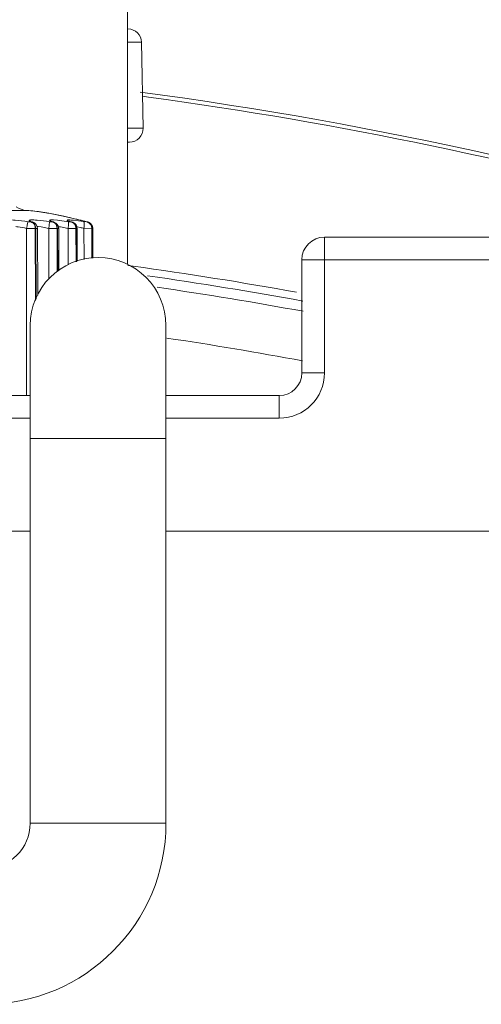
# Model space of a CAD drawing. Units: millimetres. Extents: x 55029 to 57247, y 2785 to 4296.
# Drawn here: x 55292 to 55303, y 3724 to 3746 of the extents above; entities that cross this region are included whole.
import ezdxf

# ---------------------------------------------------------------- set-up
doc = ezdxf.new("R2010")
doc.units = ezdxf.units.MM
doc.layers.add('细实线', color=7, linetype='Continuous', lineweight=13)

msp = doc.modelspace()

# ---------------------------------------------------------------- linework, layer by layer
at = {"layer": '细实线'}
for p, q in [((55294.798, 3746.59), (55294.798, 3740.639)), ((55295.109, 3745.549), (55294.798, 3745.549)), ((55295.109, 3745.549), (55295.142, 3743.649)), ((55295.109, 3745.549), (55295.142, 3743.649)), ((55295.14, 3744.356), (55295.26, 3744.339)), ((55295.142, 3743.649), (55294.798, 3743.649)), ((55294.843, 3743.344), (55294.798, 3743.344)), ((55273.723, 3741.835), (55292.572, 3741.835)), ((55292.797, 3741.814), (55292.745, 3741.821)), ((55293.064, 3741.771), (55292.832, 3741.809)), ((55292.571, 3741.438), (55292.57, 3737.744)), ((55292.571, 3741.438), (55292.762, 3741.432)), ((55292.601, 3741.585), (55292.66, 3741.579)), ((55292.66, 3741.579), (55292.671, 3741.579)), ((55292.675, 3741.585), (55292.703, 3741.579)), ((55292.679, 3741.583), (55292.675, 3741.585)), ((55292.745, 3741.557), (55292.703, 3741.579)), ((55292.781, 3741.521), (55292.745, 3741.557)), ((55292.762, 3741.432), (55292.769, 3739.847)), ((55292.762, 3741.432), (55292.773, 3741.432)), ((55292.773, 3741.432), (55292.809, 3741.434)), ((55292.78, 3739.871), (55292.773, 3741.432)), ((55292.804, 3741.473), (55292.781, 3741.521)), ((55292.8, 3741.477), (55292.827, 3741.476)), ((55292.809, 3741.434), (55292.804, 3741.473)), ((55292.817, 3739.964), (55292.809, 3741.434)), ((55292.827, 3741.476), (55292.892, 3741.469)), ((55292.892, 3741.469), (55293.06, 3741.438)), ((55293.079, 3741.585), (55293.06, 3741.438)), ((55293.06, 3741.438), (55293.06, 3740.317)), ((55293.06, 3741.438), (55293.242, 3741.432)), ((55293.079, 3741.585), (55293.135, 3741.579)), ((55293.135, 3741.579), (55293.145, 3741.579)), ((55293.147, 3741.586), (55293.139, 3741.589)), ((55293.143, 3741.585), (55293.164, 3741.581)), ((55293.149, 3741.583), (55293.143, 3741.585)), ((55293.164, 3741.581), (55293.147, 3741.586)), ((55293.166, 3741.623), (55293.25, 3741.616)), ((55293.242, 3741.432), (55293.247, 3740.478)), ((55293.242, 3741.432), (55293.252, 3741.432)), ((55293.25, 3741.616), (55293.493, 3741.585)), ((55293.252, 3741.432), (55293.279, 3741.434)), ((55293.257, 3740.484), (55293.252, 3741.432)), ((55293.27, 3741.475), (55293.322, 3741.469)), ((55293.279, 3741.434), (55293.278, 3741.449)), ((55293.284, 3740.501), (55293.279, 3741.434)), ((55293.322, 3741.469), (55293.485, 3741.438)), ((55293.485, 3741.438), (55293.485, 3740.631)), ((55293.485, 3741.438), (55293.658, 3741.432)), ((55293.493, 3741.585), (55293.54, 3741.579)), ((55293.515, 3741.597), (55293.513, 3741.598)), ((55293.54, 3741.579), (55293.546, 3741.579)), ((55293.546, 3741.579), (55293.554, 3741.579)), ((55293.548, 3741.585), (55293.562, 3741.582)), ((55293.554, 3741.583), (55293.548, 3741.585)), ((55293.602, 3741.617), (55293.83, 3741.587)), ((55293.661, 3741.514), (55293.632, 3741.548)), ((55293.658, 3741.432), (55293.661, 3740.696)), ((55293.658, 3741.432), (55293.666, 3741.432)), ((55293.681, 3741.467), (55293.661, 3741.514)), ((55293.666, 3741.432), (55293.685, 3741.434)), ((55293.67, 3740.699), (55293.666, 3741.432)), ((55293.685, 3741.434), (55293.681, 3741.467)), ((55293.689, 3740.711), (55293.685, 3741.434)), ((55293.69, 3741.469), (55293.754, 3741.458)), ((55293.83, 3741.587), (55293.894, 3741.579)), ((55293.837, 3741.44), (55293.838, 3740.748)), ((55293.837, 3741.44), (55294.009, 3741.432)), ((55293.893, 3741.586), (55293.906, 3741.583)), ((55293.9, 3741.584), (55293.893, 3741.586)), ((55293.894, 3741.579), (55293.903, 3741.579)), ((55294.006, 3741.518), (55293.98, 3741.547)), ((55294.024, 3741.483), (55294.006, 3741.518)), ((55294.009, 3741.432), (55294.012, 3740.776)), ((55294.009, 3741.432), (55294.019, 3741.432)), ((55294.019, 3741.432), (55294.032, 3741.433)), ((55294.022, 3740.776), (55294.019, 3741.432)), ((55294.036, 3740.776), (55294.032, 3741.433)), ((55299.148, 3738.244), (55299.148, 3741.244)), ((55307.543, 3741.244), (55299.148, 3741.244)), ((55294.803, 3740.619), (55294.922, 3740.602)), ((55298.648, 3740.744), (55298.648, 3738.244)), ((55307.543, 3740.744), (55298.648, 3740.744)), ((55292.648, 3728.292), (55292.648, 3739.292)), ((55295.648, 3728.292), (55295.648, 3739.292)), ((55299.148, 3738.244), (55298.648, 3738.244)), ((55292.648, 3737.744), (55283.298, 3737.744)), ((55298.148, 3737.744), (55295.648, 3737.744)), ((55298.148, 3737.244), (55298.148, 3737.744)), ((55292.648, 3737.244), (55283.148, 3737.244)), ((55298.148, 3737.244), (55295.648, 3737.244)), ((55292.648, 3736.792), (55295.648, 3736.792)), ((55273.648, 3734.744), (55292.648, 3734.744)), ((55295.648, 3734.744), (55332.648, 3734.744)), ((55292.648, 3728.292), (55295.648, 3728.292))]:
    msp.add_line(p, q, dxfattribs=at)
for points in [[(55293.906, 3741.583), (55293.441, 3741.695), (55293.063, 3741.771)], [(55292.703, 3741.579), (55292.695, 3741.582), (55292.69, 3741.584)], [(55293.246, 3741.527), (55293.218, 3741.554), (55293.189, 3741.571), (55293.164, 3741.581)], [(55293.278, 3741.449), (55293.267, 3741.492), (55293.246, 3741.527)], [(55293.562, 3741.582), (55293.551, 3741.585), (55293.528, 3741.592), (55293.515, 3741.597)], [(55293.632, 3741.548), (55293.593, 3741.572), (55293.563, 3741.582)], [(55293.98, 3741.547), (55293.95, 3741.567), (55293.921, 3741.579), (55293.906, 3741.583)], [(55293.957, 3741.562), (55293.94, 3741.572), (55293.926, 3741.577)], [(55294.009, 3741.512), (55293.992, 3741.535), (55293.985, 3741.541)], [(55294.032, 3741.433), (55294.032, 3741.441), (55294.024, 3741.483)]]:
    msp.add_lwpolyline(points, dxfattribs=at)
for centre, radius, start, end in [((55294.809, 3745.544), 0.3, 1, 90), ((55283.148, 3655.244), 90, 62.13599, 82.38256), ((55283.126, 3655.174), 89.987, 74.15872, 82.25046), ((55294.843, 3743.644), 0.3, 270, 1), ((55292.609, 3742.334), 0.5, 237.5288, 265.7755), ((55291.21, 3723.385), 18.5, 85.2122, 85.7755), ((55291.627, 3733.886), 8.014, 81.0606, 81.6059), ((55291.519, 3733.204), 8.705, 80.4323, 81.0539), ((55291.462, 3732.873), 9.041, 79.5904, 80.4266), ((55291.266, 3731.831), 10.101, 77.8663, 79.5656), ((55291.068, 3730.905), 11.048, 77.2005, 77.8714), ((55290.948, 3730.379), 11.587, 76.633, 77.1991), ((55290.761, 3729.599), 12.389, 75.695, 76.6243), ((55293.112, 3740.505), 1.119, 87.2102, 87.478), ((55293.512, 3740.312), 1.171, 81.242, 81.7837), ((55293.313, 3739.198), 2.302, 76.8463, 78.9636), ((55290.626, 3729.069), 12.936, 75.3726, 75.6974), ((55299.148, 3740.744), 0.5, 90, 180), ((55294.148, 3739.292), 1.5, 0, 180), ((55283.186, 3655.352), 86.054, 79.72734, 82.16201), ((55283.148, 3655.244), 86, 79.59961, 81.91544), ((55283.148, 3655.252), 85.771, 79.56734, 81.75385), ((55283.148, 3655.244), 84.7, 79.44551, 81.50202), ((55298.148, 3738.244), 1, 270, 0), ((55298.148, 3738.244), 0.5, 270, 0), ((55291.648, 3728.292), 4, 270, 0), ((55291.648, 3728.292), 1, 270, 0)]:
    msp.add_arc(centre, radius, start, end, dxfattribs=at)
for points, knots in [([(55292.242, 3741.623), (55292.268, 3741.622), (55292.388, 3741.615), (55292.507, 3741.6), (55292.601, 3741.585)], [0, 0, 0, 0, 0.212267, 1, 1, 1, 1]), ([(55292.33, 3741.476), (55292.347, 3741.475), (55292.428, 3741.468), (55292.509, 3741.453), (55292.571, 3741.438)], [0, 0, 0, 0, 0.21229, 1, 1, 1, 1]), ([(55292.601, 3741.585), (55292.598, 3741.581), (55292.595, 3741.564), (55292.587, 3741.534), (55292.58, 3741.489), (55292.574, 3741.456), (55292.571, 3741.438)], [0, 0, 0, 0, 0.104291, 0.32706, 0.640035, 1, 1, 1, 1]), ([(55292.675, 3741.585), (55292.667, 3741.588), (55292.652, 3741.594), (55292.638, 3741.601), (55292.626, 3741.609), (55292.632, 3741.619), (55292.646, 3741.621), (55292.667, 3741.624), (55292.697, 3741.624), (55292.72, 3741.624), (55292.732, 3741.623)], [0, 0, 0, 0, 0.161551, 0.271821, 0.331852, 0.370697, 0.449314, 0.580843, 0.765472, 1, 1, 1, 1]), ([(55292.671, 3741.579), (55292.673, 3741.579), (55292.676, 3741.58), (55292.68, 3741.579), (55292.682, 3741.582), (55292.68, 3741.583), (55292.679, 3741.583)], [0, 0, 0, 0, 0.443933, 0.698788, 0.799131, 1, 1, 1, 1]), ([(55292.732, 3741.623), (55292.756, 3741.622), (55292.872, 3741.614), (55292.988, 3741.599), (55293.079, 3741.585)], [0, 0, 0, 0, 0.204423, 1, 1, 1, 1]), ([(55293.143, 3741.585), (55293.134, 3741.588), (55293.117, 3741.593), (55293.096, 3741.603), (55293.083, 3741.607), (55293.077, 3741.618), (55293.09, 3741.622), (55293.114, 3741.624), (55293.141, 3741.624), (55293.161, 3741.623)], [0, 0, 0, 0, 0.196457, 0.340211, 0.428661, 0.468619, 0.519758, 0.624146, 1, 1, 1, 1]), ([(55293.145, 3741.579), (55293.147, 3741.579), (55293.156, 3741.579), (55293.15, 3741.583), (55293.149, 3741.583)], [0, 0, 0, 0, 0.616566, 1, 1, 1, 1]), ([(55293.548, 3741.585), (55293.534, 3741.589), (55293.515, 3741.594), (55293.492, 3741.602), (55293.48, 3741.606), (55293.471, 3741.611), (55293.465, 3741.614), (55293.462, 3741.618), (55293.465, 3741.621), (55293.471, 3741.622), (55293.48, 3741.624), (55293.492, 3741.624), (55293.516, 3741.624), (55293.552, 3741.622), (55293.584, 3741.619), (55293.602, 3741.617)], [0, 0, 0, 0, 0.181892, 0.253029, 0.309963, 0.35238, 0.380425, 0.3957, 0.408595, 0.432867, 0.471544, 0.525049, 0.593118, 0.771125, 1, 1, 1, 1]), ([(55293.493, 3741.585), (55293.496, 3741.582), (55293.496, 3741.563), (55293.497, 3741.534), (55293.492, 3741.489), (55293.488, 3741.456), (55293.485, 3741.438)], [0, 0, 0, 0, 0.103176, 0.323649, 0.636712, 1, 1, 1, 1]), ([(55293.554, 3741.579), (55293.556, 3741.579), (55293.564, 3741.58), (55293.556, 3741.583), (55293.554, 3741.583)], [0, 0, 0, 0, 0.461119, 1, 1, 1, 1]), ([(55293.83, 3741.587), (55293.836, 3741.584), (55293.842, 3741.566), (55293.844, 3741.535), (55293.843, 3741.49), (55293.839, 3741.457), (55293.837, 3741.44)], [0, 0, 0, 0, 0.115899, 0.335548, 0.643111, 1, 1, 1, 1]), ([(55293.903, 3741.579), (55293.905, 3741.579), (55293.912, 3741.581), (55293.903, 3741.583), (55293.9, 3741.584)], [0, 0, 0, 0, 0.365509, 1, 1, 1, 1])]:
    msp.add_open_spline(points, degree=3, knots=knots, dxfattribs=at)
for points in [[(55292.66, 3741.579), (55292.679, 3741.575), (55292.697, 3741.565), (55292.712, 3741.552)], [(55292.671, 3741.579), (55292.69, 3741.575), (55292.708, 3741.565), (55292.723, 3741.552)], [(55292.712, 3741.552), (55292.728, 3741.537), (55292.741, 3741.519), (55292.749, 3741.499)], [(55292.723, 3741.552), (55292.739, 3741.537), (55292.752, 3741.519), (55292.76, 3741.499)], [(55292.749, 3741.499), (55292.757, 3741.478), (55292.762, 3741.455), (55292.762, 3741.432)], [(55292.76, 3741.499), (55292.769, 3741.478), (55292.773, 3741.455), (55292.773, 3741.432)], [(55293.135, 3741.579), (55293.155, 3741.575), (55293.174, 3741.565), (55293.19, 3741.552)], [(55293.145, 3741.579), (55293.165, 3741.575), (55293.184, 3741.565), (55293.2, 3741.552)], [(55293.19, 3741.552), (55293.206, 3741.538), (55293.22, 3741.519), (55293.228, 3741.499)], [(55293.2, 3741.552), (55293.216, 3741.538), (55293.229, 3741.519), (55293.238, 3741.499)], [(55293.228, 3741.499), (55293.238, 3741.478), (55293.242, 3741.455), (55293.242, 3741.432)], [(55293.238, 3741.499), (55293.247, 3741.478), (55293.252, 3741.455), (55293.252, 3741.432)], [(55293.546, 3741.579), (55293.567, 3741.575), (55293.587, 3741.565), (55293.603, 3741.552)], [(55293.554, 3741.579), (55293.575, 3741.575), (55293.595, 3741.565), (55293.611, 3741.552)], [(55293.603, 3741.552), (55293.62, 3741.538), (55293.634, 3741.519), (55293.643, 3741.499)], [(55293.611, 3741.552), (55293.628, 3741.538), (55293.642, 3741.519), (55293.651, 3741.499)], [(55293.643, 3741.499), (55293.653, 3741.478), (55293.658, 3741.455), (55293.658, 3741.432)], [(55293.651, 3741.499), (55293.661, 3741.478), (55293.666, 3741.455), (55293.666, 3741.432)], [(55293.894, 3741.579), (55293.915, 3741.575), (55293.936, 3741.565), (55293.953, 3741.552)], [(55293.903, 3741.579), (55293.924, 3741.575), (55293.945, 3741.565), (55293.962, 3741.552)], [(55293.953, 3741.552), (55293.97, 3741.538), (55293.985, 3741.519), (55293.994, 3741.499)], [(55293.962, 3741.552), (55293.98, 3741.538), (55293.994, 3741.519), (55294.004, 3741.499)], [(55293.994, 3741.499), (55294.004, 3741.479), (55294.009, 3741.455), (55294.009, 3741.432)], [(55294.004, 3741.499), (55294.013, 3741.479), (55294.019, 3741.455), (55294.019, 3741.432)]]:
    msp.add_open_spline(points, degree=3, dxfattribs=at)

doc.saveas('drawing.dxf')
